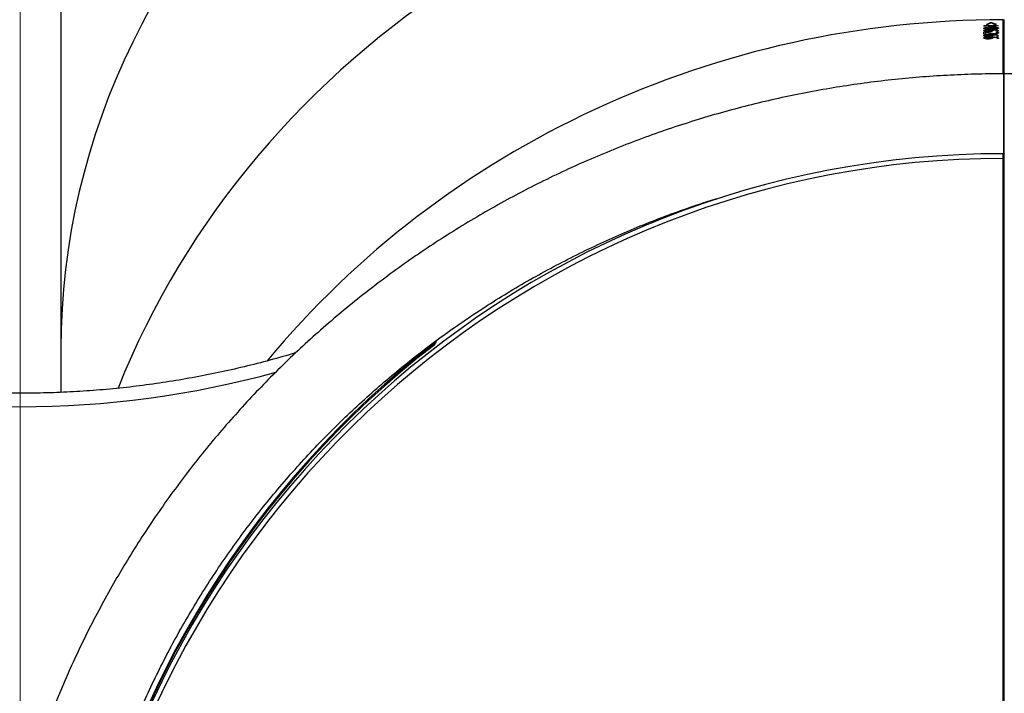
# Model space of a CAD drawing. Units: millimetres. Extents: x 0 to 2115, y 0 to 1488.
# Drawn here: x 1441 to 1482, y 437 to 465 of the extents above; entities that cross this region are included whole.
import ezdxf

# ---------------------------------------------------------------- set-up
doc = ezdxf.new("R2010")
doc.units = ezdxf.units.MM
doc.header["$LTSCALE"] = 50
doc.layers.add('LE_NORM', color=179, linetype='Continuous', lineweight=50)

msp = doc.modelspace()

# ---------------------------------------------------------------- linework, layer by layer
at = {"color": 7, "linetype": 'Continuous', "lineweight": 25}
for p, q in [((1442.4605206, 503.6727571), (1442.4605206, 451.6317272)), ((1481.011856, 465.1330495), (1481.1830196, 465.2177)), ((1481.032503, 465.1333952), (1481.1831538, 465.2079129)), ((1481.2061522, 465.2027035), (1481.0730878, 465.1340628)), ((1481.1831538, 465.2079129), (1481.1830196, 465.2177)), ((1481.3566301, 465.1375675), (1481.2061522, 465.2027035)), ((1481.2227074, 465.2182007), (1481.4170156, 465.1380563)), ((1481.2228326, 465.2084136), (1481.2227074, 465.2182007)), ((1481.2228326, 465.2084136), (1481.3938293, 465.1378655)), ((1481.7105207, 463.0756044), (1481.7105207, 465.3320098)), ((1481.7605201, 463.075521), (1481.7605201, 465.3320098)), ((1480.9105758, 465.0611305), (1480.9105758, 465.0749111)), ((1480.9107784, 465.0651359), (1480.9105758, 465.0749111)), ((1480.9105758, 464.7317433), (1480.9105758, 464.8137474)), ((1480.9107784, 464.8039722), (1480.9105758, 464.8137474)), ((1480.9107784, 465.0611424), (1480.9107784, 465.0651359)), ((1480.9698049, 464.8051047), (1480.9107784, 464.8039722)), ((1480.9107784, 464.7317433), (1480.9107784, 464.8039722)), ((1480.9696142, 464.8148799), (1481.1292115, 464.7846246)), ((1480.9698049, 464.8051047), (1480.9696142, 464.8148799)), ((1480.9698049, 464.8051047), (1481.1293576, 464.7748375)), ((1480.9729013, 464.7971892), (1480.9729013, 464.7329354)), ((1481.1046187, 464.772048), (1480.9761885, 464.7972488)), ((1481.1014864, 464.8383522), (1481.1013315, 464.8481274)), ((1481.1293576, 464.7748375), (1481.1292115, 464.7846246)), ((1481.2140647, 464.9027014), (1481.2140647, 464.9016762)), ((1481.2140647, 464.9016762), (1481.2141899, 464.8918891)), ((1481.2845562, 464.872756), (1481.2846634, 464.8629808)), ((1481.3376102, 465.0713706), (1481.3375149, 465.0811577)), ((1481.3376102, 465.0713706), (1481.4383928, 465.0715017)), ((1481.3390974, 465.1048207), (1481.3864563, 465.1127362)), ((1481.3629243, 465.0990033), (1481.3865397, 465.1029491)), ((1481.3864563, 465.1127362), (1481.5105203, 465.080502)), ((1481.3865397, 465.1029491), (1481.3864563, 465.1127362)), ((1481.3865397, 465.1029491), (1481.510571, 465.0707149)), ((1481.4066682, 464.8114586), (1481.4530555, 464.8192906)), ((1481.4264063, 464.8049974), (1481.4531211, 464.8095035)), ((1481.4383928, 465.0715017), (1481.4383242, 465.0812888)), ((1481.4531211, 464.8095035), (1481.4530555, 464.8192906)), ((1481.4534191, 464.8476267), (1481.4637694, 464.8627305)), ((1481.460214, 464.8476624), (1481.463832, 464.8529434)), ((1481.5105203, 465.080502), (1481.5105203, 465.0686169)), ((1481.5183136, 464.8631716), (1481.5107647, 464.8479485)), ((1481.5183136, 464.8631716), (1481.5183613, 464.8533964)), ((1481.2140647, 464.7028232), (1481.2140647, 464.701786)), ((1481.2140647, 464.701786), (1481.2141899, 464.6920109)), ((1481.2140647, 464.6028781), (1481.2140647, 464.6018529)), ((1481.2140647, 464.6018529), (1481.2141899, 464.5920658)), ((1481.4534191, 464.6477485), (1481.4637694, 464.6628523)), ((1481.5107647, 464.6480703), (1481.4534191, 464.6477485)), ((1481.4534191, 464.5478034), (1481.4637694, 464.5629072)), ((1481.460214, 464.6477842), (1481.463832, 464.6530652)), ((1481.460214, 464.5478392), (1481.463832, 464.5531201)), ((1481.5183136, 464.6632934), (1481.5107647, 464.6480703)), ((1481.5183136, 464.5633602), (1481.5107647, 464.5481253)), ((1481.7355219, 459.7057843), (1481.7355219, 463.0757832)), ((1481.7355219, 463.0757832), (1481.7355219, 461.7698336)), ((1481.7355219, 461.7698336), (1481.7355219, 459.7057843)), ((1481.7105207, 459.5494652), (1481.7105207, 459.7489619)), ((1481.7105207, 459.7055697), (1481.7355219, 459.7057843)), ((1481.7355219, 459.7057843), (1481.7605201, 459.7056055)), ((1481.7605201, 459.5494652), (1481.7605201, 459.7489619)), ((1442.4605206, 451.6317272), (1442.4605206, 449.8084807)), ((1457.9882625, 451.7630839), (1457.9882625, 451.8305683))]:
    msp.add_line(p, q, dxfattribs=at)
at = {"color": 8, "linetype": 'Continuous', "lineweight": 25}
for p, q in [((1481.7105207, 418.4263611), (1481.7105207, 459.5494652)), ((1481.7605201, 418.4263611), (1481.7605201, 459.5494652))]:
    msp.add_line(p, q, dxfattribs=at)
at = {"color": 7, "linetype": 'Continuous', "lineweight": 25, "flags": 128}
for points in [[(1481.1830196, 465.2177), (1481.1879817, 465.2177596), (1481.1929408, 465.2178192), (1481.1979029, 465.2178907), (1481.202865, 465.2179503), (1481.2078241, 465.2180099), (1481.2127862, 465.2180695), (1481.2177483, 465.2181411), (1481.2227074, 465.2182007)], [(1481.1831538, 465.2079129), (1481.1881129, 465.2079725), (1481.1930749, 465.208044), (1481.1980341, 465.2081036), (1481.2029932, 465.2081633), (1481.2079523, 465.2082348), (1481.2129144, 465.2082944), (1481.2178735, 465.208354), (1481.2228326, 465.2084136)]]:
    msp.add_lwpolyline(points, dxfattribs=at)
at = {"color": 7, "linetype": 'Continuous', "lineweight": 25}
for centre, radius, start, end in [((1481.7066428, 425.2587727), 39.8240957, 90.5310799, 91.14539505), ((1481.7115731, 424.913456), 40.1556642, 90.28687174, 91.14297236), ((1481.4710084, 437.1369557), 27.6824653, 91.0378175, 91.16003473), ((1481.7130498, 424.7544501), 40.3186685, 90.53353486, 91.14016169), ((1480.9759089, 464.7219992), 0.0752502, 89.78704651, 92.29054194), ((1481.824213, 417.8933987), 47.2466351, 90.91092451, 90.98519027), ((1481.8693521, 405.5219107), 59.6178616, 90.434722442, 90.492757831), ((1481.78378, 411.0970279), 53.751614, 90.29101805, 90.35214578), ((1481.5905694, 430.8098394), 33.9287187, 91.04312011, 91.14838925), ((1481.6284082, 438.4792811), 26.0691097, 90.2585626, 90.38460123), ((1457.8117075, 451.9934291), 0.2902251, 307.46944066, 353.69601441), ((1457.8094018, 452.0628115), 0.2931349, 307.6014658, 335.38039394), ((1440.7605247, 489.4469346), 40.2365928, 254.62126185, 285.35814582)]:
    msp.add_arc(centre, radius, start, end, dxfattribs=at)
for centre, major_axis, ratio, start_param, end_param in [((1481.7105205, 451.6317282), (39.25, 0), 0.8501189432, 1.5707963268, 3.1415926536), ((1481.7105205, 451.6317282), (39.25, 0), 0.8501189432, 1.5707963268, 3.1415926536), ((1481.7105205, 437.6650803), (39.25, 0), 0.9157762425, 1.5707963268, 2.7916369876), ((1481.7105205, 427.5021671), (39.25, 0), 0.9637564471, 1.5707963268, 2.467249146), ((1481.7105205, 419.7575113), (0, 39.9914617), 0.9814594993, 0, 1.4489815346), ((1481.7105205, 419.7575113), (0, 39.7919489), 0.9813542957, 0, 1.4489815346), ((1481.7105205, 419.96979), (0, 39.9914617), 0.9814594993, 0.6489983773, 1.3625133117), ((1481.7105205, 419.9023047), (0, 39.9914617), 0.9814594993, 0.6489983773, 1.3625133117)]:
    msp.add_ellipse(centre, major_axis=major_axis, ratio=ratio, start_param=start_param, end_param=end_param, dxfattribs=at)
for points, knots in [([(1480.9027854, 464.9721646), (1480.9038337, 464.9757568), (1480.9059283, 464.9829346), (1480.927522, 464.9933443), (1480.963202, 465.0019316), (1481.0228533, 465.0103496), (1481.1075115, 465.0162725), (1481.176328, 465.0176386), (1481.2107775, 465.0183225)], [0, 0, 0, 0, 0.1250104122, 0.2497959049, 0.3746834262, 0.4996921896, 0.7495460992, 1, 1, 1, 1]), ([(1481.2107775, 464.9358058), (1481.1760824, 464.9355586), (1481.1067773, 464.9350648), (1481.0211392, 464.9379678), (1480.9609123, 464.9441856), (1480.925547, 464.9516807), (1480.9093222, 464.9598186), (1480.9035419, 464.9667859), (1480.9030375, 464.9703723), (1480.9027854, 464.9721646)], [0, 0, 0, 0, 0.2504426025, 0.5002711026, 0.6252736326, 0.7499464277, 0.874820572, 0.9374386737, 1, 1, 1, 1]), ([(1480.9027854, 464.9721646), (1480.902819, 464.9705354), (1480.902886, 464.967277), (1480.902956, 464.9640186), (1480.9029911, 464.9623895)], [0, 0, 0, 0, 0.4999969357, 1, 1, 1, 1]), ([(1480.9027854, 464.8700142), (1480.9036502, 464.8732748), (1480.9053796, 464.8797951), (1480.9216195, 464.8894017), (1480.9495301, 464.8978842), (1480.9981542, 464.9070586), (1481.0729979, 464.9143492), (1481.135597, 464.9158179), (1481.1669502, 464.9165535)], [0, 0, 0, 0, 0.12510817777, 0.25018229082, 0.37563399445, 0.50030138935, 0.74972196979, 1, 1, 1, 1]), ([(1481.1032805, 464.8342037), (1481.0771153, 464.834138), (1481.0378384, 464.8340393), (1480.9895177, 464.8374734), (1480.9577088, 464.8416687), (1480.9320926, 464.8473502), (1480.9077959, 464.8565599), (1480.9047885, 464.8646356), (1480.9027854, 464.8700142)], [0, 0, 0, 0, 0.2498869159, 0.3751077844, 0.5002042591, 0.6252958396, 0.7504358021, 1, 1, 1, 1]), ([(1480.9027854, 464.8700142), (1480.902819, 464.8683858), (1480.902886, 464.8651285), (1480.902956, 464.8618611), (1480.9029911, 464.8602271)], [0, 0, 0, 0, 0.4999024685, 1, 1, 1, 1]), ([(1480.9029911, 464.9623895), (1480.9040406, 464.9659831), (1480.9061376, 464.9731635), (1480.9277055, 464.9835485), (1480.9634224, 464.9921511), (1481.0229928, 465.0005568), (1481.1076789, 465.0064874), (1481.1764676, 465.0078521), (1481.2109057, 465.0085354)], [0, 0, 0, 0, 0.1250386387, 0.2498407586, 0.374658834, 0.4997301498, 0.7495472007, 1, 1, 1, 1]), ([(1480.9029911, 464.8602271), (1480.9038516, 464.8634923), (1480.9055705, 464.8700152), (1480.9218482, 464.8796166), (1480.9496896, 464.8881093), (1480.9983659, 464.8972657), (1481.0731508, 464.9045642), (1481.1357395, 464.9060315), (1481.1670873, 464.9067664)], [0, 0, 0, 0, 0.1252541905, 0.250215356, 0.3757799236, 0.5003607765, 0.7497537998, 1, 1, 1, 1]), ([(1481.2108997, 465.0040412), (1481.1570925, 465.0030993), (1481.0888142, 465.0019041), (1481.0137429, 464.99466), (1480.9866284, 464.9900153), (1480.9712101, 464.9854654), (1480.959819, 464.9802337), (1480.9583168, 464.9760198), (1480.9573207, 464.9732256)], [0, 0, 0, 0, 0.4999782374, 0.634443188, 0.7500225716, 0.8118567968, 0.8752424306, 1, 1, 1, 1]), ([(1480.9573207, 464.9732256), (1480.9582711, 464.9704766), (1480.9596991, 464.9663458), (1480.9711609, 464.9615172), (1480.987024, 464.9573406), (1481.0145962, 464.9537347), (1481.0897676, 464.9491893), (1481.1570721, 464.9497875), (1481.2108997, 464.9502659)], [0, 0, 0, 0, 0.1249274907, 0.18772150072, 0.25008347665, 0.37489354236, 0.50006246642, 1, 1, 1, 1]), ([(1480.9575114, 464.9634504), (1480.9574797, 464.9650788), (1480.9574162, 464.9683324), (1480.9573525, 464.9715956), (1480.9573207, 464.9732256)], [0, 0, 0, 0, 0.50048985033, 1, 1, 1, 1]), ([(1481.1166707, 464.9013781), (1481.0974122, 464.9007739), (1481.0589167, 464.8995662), (1481.014488, 464.8943066), (1480.9860993, 464.8883819), (1480.9696917, 464.883094), (1480.9589309, 464.8772885), (1480.9578574, 464.8732654), (1480.9573207, 464.871254)], [0, 0, 0, 0, 0.2499088445, 0.4995397507, 0.624691756, 0.7497809407, 0.8748960268, 1, 1, 1, 1]), ([(1480.9575114, 464.8614669), (1480.9574796, 464.8630968), (1480.9574158, 464.8663637), (1480.9573524, 464.8696215), (1480.9573207, 464.871254)], [0, 0, 0, 0, 0.4989281068, 1, 1, 1, 1]), ([(1480.9573207, 464.871254), (1480.9587883, 464.8675351), (1480.9609921, 464.8619508), (1480.9793304, 464.8557519), (1480.9984912, 464.8521243), (1481.021953, 464.849687), (1481.0562136, 464.8478775), (1481.0832888, 464.8480274), (1481.1013315, 464.8481274)], [0, 0, 0, 0, 0.2492939739, 0.3743406283, 0.4993978783, 0.6245250594, 0.7497866336, 1, 1, 1, 1]), ([(1480.9575114, 464.9634504), (1480.9584705, 464.9606939), (1480.9599132, 464.9565475), (1480.9713354, 464.9517316), (1480.9872007, 464.9475747), (1481.0147973, 464.9439544), (1481.0898847, 464.9394213), (1481.1571981, 464.9400089), (1481.2110279, 464.9404788)], [0, 0, 0, 0, 0.1248180857, 0.1877552178, 0.250119661, 0.3748463503, 0.5000719077, 1, 1, 1, 1]), ([(1480.9575114, 464.8614669), (1480.9589798, 464.8577438), (1480.9611846, 464.8521536), (1480.9795158, 464.8459843), (1480.9986713, 464.8423324), (1481.0221262, 464.8399015), (1481.0563761, 464.8380883), (1481.0834472, 464.8382467), (1481.1014864, 464.8383522)], [0, 0, 0, 0, 0.2493356378, 0.3743799744, 0.4994557833, 0.624568205, 0.7498245072, 1, 1, 1, 1]), ([(1481.1013315, 464.8481274), (1481.1181289, 464.8485698), (1481.14339, 464.8492353), (1481.1747228, 464.8522601), (1481.1957592, 464.8554077), (1481.21248, 464.8595448), (1481.2272008, 464.8660362), (1481.2288879, 464.871271), (1481.2300119, 464.8747587)], [0, 0, 0, 0, 0.2500475125, 0.3760365267, 0.5003114567, 0.6253902685, 0.7504127594, 1, 1, 1, 1]), ([(1481.1014864, 464.8383522), (1481.1182853, 464.8388003), (1481.1435563, 464.8394743), (1481.1748352, 464.8424606), (1481.1959047, 464.8456445), (1481.2126031, 464.8497527), (1481.2273282, 464.856251), (1481.2290122, 464.8614918), (1481.2301341, 464.8649835)], [0, 0, 0, 0, 0.2499954974, 0.3760763011, 0.5002293347, 0.6253041493, 0.750352029, 1, 1, 1, 1]), ([(1481.2845562, 464.872756), (1481.2828433, 464.8677903), (1481.2802682, 464.8603253), (1481.2585832, 464.8512268), (1481.2355812, 464.8452589), (1481.2067795, 464.8405019), (1481.1629773, 464.8358925), (1481.1271608, 464.8348793), (1481.1032805, 464.8342037)], [0, 0, 0, 0, 0.2495065861, 0.3750888072, 0.4998407617, 0.6252937905, 0.7501689627, 1, 1, 1, 1]), ([(1481.3586984, 464.7434616), (1481.3332883, 464.7438193), (1481.2823966, 464.7445358), (1481.1939874, 464.7546837), (1481.1403761, 464.7651003), (1481.1046187, 464.772048)], [0, 0, 0, 0, 0.24929733436, 0.49929844049, 1, 1, 1, 1]), ([(1481.2300119, 464.8747587), (1481.228681, 464.8781258), (1481.2260199, 464.8848583), (1481.2062402, 464.8922587), (1481.183889, 464.8969413), (1481.1637406, 464.8995524), (1481.1411826, 464.9013529), (1481.1248386, 464.9013697), (1481.1166707, 464.9013781)], [0, 0, 0, 0, 0.2498050792, 0.4994790602, 0.6259898626, 0.7497979025, 0.8749627408, 1, 1, 1, 1]), ([(1481.1292115, 464.7846246), (1481.1617825, 464.7783017), (1481.2106068, 464.7688236), (1481.2893444, 464.7589208), (1481.335774, 464.7582543), (1481.3589427, 464.7579217)], [0, 0, 0, 0, 0.5009866198, 0.7509878115, 1, 1, 1, 1]), ([(1481.1293576, 464.7748375), (1481.1619178, 464.7685246), (1481.2107221, 464.7590623), (1481.2894495, 464.7491268), (1481.3358693, 464.7484728), (1481.3590322, 464.7481465)], [0, 0, 0, 0, 0.5010627237, 0.7510370862, 1, 1, 1, 1]), ([(1481.1669502, 464.9165535), (1481.2091701, 464.9167613), (1481.2934989, 464.9171765), (1481.3966691, 464.9108963), (1481.4619182, 464.899956), (1481.5095338, 464.885317), (1481.5148061, 464.8720186), (1481.5183136, 464.8631716)], [0, 0, 0, 0, 0.2502588326, 0.499859953, 0.6251978945, 0.7506543977, 1, 1, 1, 1]), ([(1481.1669502, 464.9165535), (1481.1669731, 464.9149195), (1481.1670188, 464.9116521), (1481.1670645, 464.9083948), (1481.1670873, 464.9067664)], [0, 0, 0, 0, 0.50009449053, 1, 1, 1, 1]), ([(1481.1670873, 464.9067664), (1481.2092987, 464.9069747), (1481.2936121, 464.9073909), (1481.3967188, 464.9011049), (1481.4620154, 464.8901775), (1481.5095507, 464.8755506), (1481.5148421, 464.8622454), (1481.5183613, 464.8533964)], [0, 0, 0, 0, 0.2502504313, 0.4998524095, 0.6251420834, 0.7506912323, 1, 1, 1, 1]), ([(1481.2107775, 465.0183225), (1481.2453922, 465.0185179), (1481.3145328, 465.0189084), (1481.3998985, 465.0154023), (1481.4603851, 465.0085846), (1481.4954673, 465.0006209), (1481.5117237, 464.9922521), (1481.517542, 464.9852161), (1481.5180563, 464.9816345), (1481.5183136, 464.9798417)], [0, 0, 0, 0, 0.250429055, 0.5002154935, 0.6251577322, 0.7499400125, 0.8746921673, 0.9372757312, 1, 1, 1, 1]), ([(1481.2107775, 465.0183225), (1481.2107981, 465.0166884), (1481.2108393, 465.013421), (1481.2108836, 465.0101637), (1481.2109057, 465.0085354)], [0, 0, 0, 0, 0.5000925834, 1, 1, 1, 1]), ([(1481.5183136, 464.9798417), (1481.5172403, 464.976262), (1481.5150955, 464.9691097), (1481.493848, 464.9590145), (1481.4582382, 464.9508486), (1481.3987818, 464.9430745), (1481.3141081, 464.9377209), (1481.2452502, 464.9364447), (1481.2107775, 464.9358058)], [0, 0, 0, 0, 0.1250087297, 0.2497752968, 0.3746037103, 0.4997035161, 0.7495341267, 1, 1, 1, 1]), ([(1481.4637694, 464.9795437), (1481.4628041, 464.9823067), (1481.4613588, 464.9864435), (1481.4500581, 464.9913929), (1481.4343624, 464.9957003), (1481.4070153, 464.9996599), (1481.3320135, 465.0049056), (1481.2646187, 465.0044246), (1481.2108997, 465.0040412)], [0, 0, 0, 0, 0.1248356783, 0.1868997975, 0.2500170974, 0.3726726969, 0.4999712285, 1, 1, 1, 1]), ([(1481.2108997, 464.9502659), (1481.2646655, 464.9511168), (1481.331894, 464.9521808), (1481.406848, 464.9586187), (1481.4344246, 464.9629066), (1481.4500422, 464.9675204), (1481.4614623, 464.9725847), (1481.4628471, 464.9767616), (1481.4637694, 464.9795437)], [0, 0, 0, 0, 0.4999454708, 0.6251303197, 0.7498964594, 0.8124583902, 0.8750899858, 1, 1, 1, 1]), ([(1481.2110279, 464.9404788), (1481.2110058, 464.9421112), (1481.2109617, 464.945369), (1481.2109204, 464.9486359), (1481.2108997, 464.9502659)], [0, 0, 0, 0, 0.5010740164, 1, 1, 1, 1]), ([(1481.2109057, 465.0085354), (1481.2455074, 465.0087311), (1481.3146211, 465.0091221), (1481.4000087, 465.0056124), (1481.4604391, 464.9987992), (1481.495522, 464.9908334), (1481.5117762, 464.9824637), (1481.5175862, 464.9754346), (1481.5181029, 464.9718482), (1481.5183613, 464.9700546)], [0, 0, 0, 0, 0.2504202801, 0.5001912753, 0.6251988083, 0.7499934664, 0.8747742474, 0.9373723341, 1, 1, 1, 1]), ([(1481.2110279, 464.9404788), (1481.2647761, 464.941323), (1481.3319838, 464.9423785), (1481.4069426, 464.9488453), (1481.4344851, 464.9531419), (1481.4501004, 464.9577208), (1481.4615404, 464.96283), (1481.4629155, 464.9669864), (1481.463832, 464.9697566)], [0, 0, 0, 0, 0.4999313188, 0.6251223546, 0.7499837664, 0.812553804, 0.8750700782, 1, 1, 1, 1]), ([(1481.4637694, 464.8627305), (1481.4612652, 464.8690852), (1481.4575045, 464.8786281), (1481.424811, 464.8893451), (1481.3788942, 464.8974506), (1481.3052124, 464.9023714), (1481.2444922, 464.9025912), (1481.2140647, 464.9027014)], [0, 0, 0, 0, 0.249355749, 0.3744635561, 0.4996436141, 0.7492671137, 1, 1, 1, 1]), ([(1481.2140647, 464.9016762), (1481.2252462, 464.9000628), (1481.2476076, 464.8968362), (1481.270361, 464.8896368), (1481.2804509, 464.8827876), (1481.284063, 464.877089), (1481.2843917, 464.8742012), (1481.2845562, 464.872756)], [0, 0, 0, 0, 0.24974728261, 0.49945935963, 0.74931761485, 0.87453937877, 1, 1, 1, 1]), ([(1481.2141899, 464.8918891), (1481.2253695, 464.8902757), (1481.2477276, 464.8870491), (1481.2704735, 464.8798493), (1481.2805632, 464.8730008), (1481.2841672, 464.8673047), (1481.2844981, 464.8644219), (1481.2846634, 464.8629808)], [0, 0, 0, 0, 0.2498070369, 0.4995865199, 0.7495263952, 0.874789405, 1, 1, 1, 1]), ([(1481.2301341, 464.8649835), (1481.2301145, 464.8666119), (1481.2300753, 464.8698656), (1481.2300331, 464.8731287), (1481.2300119, 464.8747587)], [0, 0, 0, 0, 0.5004881307, 1, 1, 1, 1]), ([(1481.3375149, 465.0811577), (1481.3543297, 465.0812779), (1481.387959, 465.0815183), (1481.421536, 465.0813653), (1481.4383242, 465.0812888)], [0, 0, 0, 0, 0.5000064881, 1, 1, 1, 1]), ([(1481.4383242, 465.0812888), (1481.4295374, 465.0831617), (1481.4119594, 465.0869085), (1481.3798781, 465.0949438), (1481.3554095, 465.10087), (1481.3390974, 465.1048207)], [0, 0, 0, 0, 0.2499080014, 0.499945612, 1, 1, 1, 1]), ([(1481.5183136, 464.7820973), (1481.5170457, 464.7773608), (1481.5151294, 464.7702022), (1481.4987842, 464.7612679), (1481.4802848, 464.7551604), (1481.4557829, 464.7501105), (1481.4161, 464.7449851), (1481.3816384, 464.7440704), (1481.3586984, 464.7434616)], [0, 0, 0, 0, 0.2502137017, 0.3781612198, 0.500505311, 0.6256748483, 0.7508224132, 1, 1, 1, 1]), ([(1481.3589427, 464.7579217), (1481.373432, 464.7582614), (1481.3951855, 464.7587714), (1481.4209435, 464.7617636), (1481.4375303, 464.7647744), (1481.4501403, 464.768517), (1481.4615369, 464.7741109), (1481.462877, 464.7786041), (1481.4637694, 464.7815966)], [0, 0, 0, 0, 0.2495535788, 0.3746684906, 0.4997119035, 0.624822189, 0.7501274661, 1, 1, 1, 1]), ([(1481.3590322, 464.7481465), (1481.3590173, 464.7497749), (1481.3589875, 464.7530285), (1481.3589577, 464.7562917), (1481.3589427, 464.7579217)], [0, 0, 0, 0, 0.5004899897, 1, 1, 1, 1]), ([(1481.3590322, 464.7481465), (1481.3735159, 464.7484803), (1481.3952623, 464.7489815), (1481.4210343, 464.7519807), (1481.4375899, 464.7549795), (1481.4501931, 464.7587453), (1481.4616188, 464.7643205), (1481.4629469, 464.7688216), (1481.463832, 464.7718215)], [0, 0, 0, 0, 0.2495280502, 0.3746504679, 0.4998793908, 0.6250042439, 0.7500698101, 1, 1, 1, 1]), ([(1481.4637694, 464.7815966), (1481.4609837, 464.7871591), (1481.4554008, 464.798307), (1481.4229347, 464.8070687), (1481.4066682, 464.8114586)], [0, 0, 0, 0, 0.4989674314, 1, 1, 1, 1]), ([(1481.4530555, 464.8192906), (1481.4717526, 464.8137191), (1481.5091305, 464.802581), (1481.5152535, 464.7889232), (1481.5183136, 464.7820973)], [0, 0, 0, 0, 0.5002191309, 1, 1, 1, 1]), ([(1481.4531211, 464.8095035), (1481.4718137, 464.803931), (1481.5091831, 464.7927907), (1481.5153028, 464.7791431), (1481.5183613, 464.7723222)], [0, 0, 0, 0, 0.5002129498, 1, 1, 1, 1]), ([(1481.463832, 464.9697566), (1481.4638209, 464.971389), (1481.4637986, 464.9746468), (1481.4637791, 464.9779137), (1481.4637694, 464.9795437)], [0, 0, 0, 0, 0.5010731737, 1, 1, 1, 1]), ([(1481.4637694, 464.8627305), (1481.4637791, 464.8610973), (1481.4637985, 464.8578346), (1481.4638208, 464.8545726), (1481.463832, 464.8529434)], [0, 0, 0, 0, 0.5005813018, 1, 1, 1, 1]), ([(1481.463832, 464.7718215), (1481.4638208, 464.7734515), (1481.4637985, 464.7767146), (1481.4637791, 464.7799683), (1481.4637694, 464.7815966)], [0, 0, 0, 0, 0.4995109251, 1, 1, 1, 1]), ([(1481.5183136, 464.9798417), (1481.5183216, 464.9782125), (1481.5183375, 464.9749504), (1481.5183534, 464.9716878), (1481.5183613, 464.9700546)], [0, 0, 0, 0, 0.4994177578, 1, 1, 1, 1]), ([(1481.5183613, 464.7723222), (1481.5183534, 464.7739506), (1481.5183375, 464.7772042), (1481.5183216, 464.7804673), (1481.5183136, 464.7820973)], [0, 0, 0, 0, 0.5004900178, 1, 1, 1, 1]), ([(1480.9027854, 464.670136), (1480.9036502, 464.6733966), (1480.9053796, 464.6799169), (1480.9216195, 464.6895235), (1480.9495301, 464.698006), (1480.9981542, 464.70718), (1481.0729976, 464.7144742), (1481.1355969, 464.7159328), (1481.1669502, 464.7166633)], [0, 0, 0, 0, 0.1251083174, 0.2501825701, 0.3756344138, 0.5003019479, 0.7497228068, 1, 1, 1, 1]), ([(1481.1032805, 464.6343255), (1481.0771153, 464.63426), (1481.0378384, 464.6341616), (1480.9895176, 464.6375941), (1480.9577097, 464.6417945), (1480.9320919, 464.6474562), (1480.9077958, 464.6566708), (1480.9047884, 464.664753), (1480.9027854, 464.670136)], [0, 0, 0, 0, 0.2498863775, 0.3751069762, 0.5002031814, 0.62528897, 0.7504286629, 1, 1, 1, 1]), ([(1480.9027854, 464.670136), (1480.9028189, 464.6685035), (1480.9028857, 464.6652457), (1480.902956, 464.6619788), (1480.9029911, 464.6603489)], [0, 0, 0, 0, 0.5010687666, 1, 1, 1, 1]), ([(1480.9027854, 464.5701909), (1480.9036457, 464.5734495), (1480.9053643, 464.5799594), (1480.9216478, 464.5895903), (1480.9494981, 464.5980524), (1480.998185, 464.6072418), (1481.0729911, 464.6145242), (1481.1355947, 464.615994), (1481.1669502, 464.6167302)], [0, 0, 0, 0, 0.1252283117, 0.2501820395, 0.3757308673, 0.5003155348, 0.7497290546, 1, 1, 1, 1]), ([(1481.1032805, 464.5343804), (1481.0771169, 464.5343155), (1481.0378412, 464.534218), (1480.9894985, 464.5376474), (1480.9577437, 464.5418594), (1480.9320608, 464.5475305), (1480.9078266, 464.5567265), (1480.9048001, 464.56481), (1480.9027854, 464.5701909)], [0, 0, 0, 0, 0.249881208, 0.375109842, 0.5003068683, 0.6252868326, 0.7505680498, 1, 1, 1, 1]), ([(1480.9027854, 464.5701909), (1480.902819, 464.5685617), (1480.9028861, 464.5652996), (1480.9029561, 464.562037), (1480.9029911, 464.5604038)], [0, 0, 0, 0, 0.4994149331, 1, 1, 1, 1]), ([(1480.9029911, 464.6603489), (1480.9038517, 464.6636078), (1480.9055712, 464.6701185), (1480.9218475, 464.6797432), (1480.9496896, 464.6882298), (1480.9983659, 464.6973882), (1481.0731508, 464.7046858), (1481.1357395, 464.7061532), (1481.1670873, 464.7068882)], [0, 0, 0, 0, 0.1252476107, 0.2502152036, 0.3757797967, 0.500360675, 0.7497537489, 1, 1, 1, 1]), ([(1480.9029911, 464.5604038), (1480.9038561, 464.5636711), (1480.9055858, 464.5702044), (1480.9218199, 464.5797814), (1480.9497216, 464.5882945), (1480.9983353, 464.5974358), (1481.0731549, 464.6047425), (1481.1357414, 464.6062088), (1481.1670873, 464.6069431)], [0, 0, 0, 0, 0.1251355337, 0.2502186021, 0.3756875206, 0.500352611, 0.7497556619, 1, 1, 1, 1]), ([(1481.1166707, 464.7014999), (1481.0974123, 464.7008903), (1481.0589171, 464.6996719), (1481.0144877, 464.6944199), (1480.9861003, 464.6884867), (1480.9696902, 464.6832238), (1480.9589314, 464.6773936), (1480.9578576, 464.6733736), (1480.9573207, 464.6713638)], [0, 0, 0, 0, 0.2499103341, 0.4995404254, 0.6246920222, 0.7497714263, 0.8748964351, 1, 1, 1, 1]), ([(1480.9575114, 464.6615887), (1480.9574797, 464.6632171), (1480.9574162, 464.6664707), (1480.9573525, 464.6697338), (1480.9573207, 464.6713638)], [0, 0, 0, 0, 0.50048985033, 1, 1, 1, 1]), ([(1480.9573207, 464.6713638), (1480.9587879, 464.6676403), (1480.9609909, 464.6620493), (1480.979332, 464.6558828), (1480.9984896, 464.6522236), (1481.0219542, 464.6498185), (1481.0562127, 464.647974), (1481.0832885, 464.6481391), (1481.1013315, 464.6482491)], [0, 0, 0, 0, 0.2492951202, 0.3743329128, 0.4993981611, 0.6245208772, 0.7497858571, 1, 1, 1, 1]), ([(1481.1166707, 464.6015549), (1481.097414, 464.6009504), (1481.0589287, 464.5997424), (1481.014484, 464.594487), (1480.9860832, 464.5885481), (1480.9697162, 464.5833021), (1480.9589162, 464.5774482), (1480.9578531, 464.5734385), (1480.9573207, 464.5714307)], [0, 0, 0, 0, 0.2498861266, 0.4994056547, 0.6245462831, 0.7497813202, 0.8747063556, 1, 1, 1, 1]), ([(1480.9575114, 464.5616436), (1480.9574797, 464.5632768), (1480.9574162, 464.5665394), (1480.9573525, 464.5698015), (1480.9573207, 464.5714307)], [0, 0, 0, 0, 0.50058204408, 1, 1, 1, 1]), ([(1480.9573207, 464.5714307), (1480.9587883, 464.5677118), (1480.9609921, 464.5621276), (1480.9793304, 464.5559286), (1480.9984911, 464.552301), (1481.0219532, 464.5498638), (1481.0562113, 464.5480543), (1481.0832882, 464.5482042), (1481.1013315, 464.5483041)], [0, 0, 0, 0, 0.2493000162, 0.3743497015, 0.4994099826, 0.6245401964, 0.7498048067, 1, 1, 1, 1]), ([(1480.9575114, 464.6615887), (1480.9589802, 464.6578699), (1480.9611857, 464.6522861), (1480.9795143, 464.6460864), (1480.9986722, 464.6424594), (1481.0221261, 464.6400216), (1481.0563762, 464.6382123), (1481.0834472, 464.6383622), (1481.1014864, 464.6384621)], [0, 0, 0, 0, 0.2493350422, 0.3743885195, 0.4994566047, 0.6245687276, 0.7498247305, 1, 1, 1, 1]), ([(1480.9575114, 464.5616436), (1480.9589798, 464.5579205), (1480.9611846, 464.5523303), (1480.9795158, 464.5461611), (1480.9986714, 464.5425091), (1481.0221261, 464.5400782), (1481.0563785, 464.538265), (1481.0834478, 464.5384234), (1481.1014864, 464.5385289)], [0, 0, 0, 0, 0.2493295925, 0.3743708972, 0.4994436735, 0.6245530618, 0.749806327, 1, 1, 1, 1]), ([(1481.1013315, 464.6482491), (1481.1181286, 464.648696), (1481.1433887, 464.6493679), (1481.1747243, 464.6523623), (1481.1957583, 464.6555336), (1481.2124794, 464.6596691), (1481.227202, 464.6661373), (1481.2288883, 464.6713844), (1481.2300119, 464.6748805)], [0, 0, 0, 0, 0.2500467284, 0.3760300408, 0.5003121297, 0.6253905492, 0.7504012573, 1, 1, 1, 1]), ([(1481.1014864, 464.6384621), (1481.1014606, 464.6400953), (1481.1014091, 464.6433579), (1481.1013573, 464.64662), (1481.1013315, 464.6482491)], [0, 0, 0, 0, 0.5005821159, 1, 1, 1, 1]), ([(1481.1013315, 464.5483041), (1481.1181358, 464.5487474), (1481.1434138, 464.5494143), (1481.174697, 464.5524336), (1481.1957747, 464.555587), (1481.2124775, 464.5597215), (1481.2272026, 464.5662118), (1481.2288886, 464.5714544), (1481.2300119, 464.5749473)], [0, 0, 0, 0, 0.2500339036, 0.3761159746, 0.5002685343, 0.6253550149, 0.7503851712, 1, 1, 1, 1]), ([(1481.1014864, 464.5385289), (1481.1014606, 464.5401573), (1481.101409, 464.5434109), (1481.1013573, 464.5466741), (1481.1013315, 464.5483041)], [0, 0, 0, 0, 0.500489911, 1, 1, 1, 1]), ([(1481.1014864, 464.6384621), (1481.1182857, 464.6389055), (1481.1435577, 464.6395726), (1481.1748336, 464.6425915), (1481.1959066, 464.645745), (1481.2126022, 464.6498799), (1481.2273286, 464.6563697), (1481.2290123, 464.6616123), (1481.2301341, 464.6651053)], [0, 0, 0, 0, 0.249993625, 0.3760787892, 0.5002233334, 0.6253069556, 0.7503538988, 1, 1, 1, 1]), ([(1481.1014864, 464.5385289), (1481.1182836, 464.5389767), (1481.1435522, 464.5396503), (1481.1748508, 464.5426394), (1481.1958906, 464.5458187), (1481.2126053, 464.5499297), (1481.227327, 464.5564275), (1481.2290117, 464.5616684), (1481.2301341, 464.5651603)], [0, 0, 0, 0, 0.2499629956, 0.3760274077, 0.5002943095, 0.6253528632, 0.7503844856, 1, 1, 1, 1]), ([(1481.2845562, 464.6728778), (1481.2828429, 464.6679154), (1481.2802673, 464.6604553), (1481.2585839, 464.651333), (1481.2355811, 464.6453697), (1481.2067795, 464.6406118), (1481.1629776, 464.636001), (1481.1271609, 464.6349958), (1481.1032805, 464.6343255)], [0, 0, 0, 0, 0.249505055, 0.3750944744, 0.4998456633, 0.6252979223, 0.7501723282, 1, 1, 1, 1]), ([(1481.2845562, 464.5729327), (1481.2828439, 464.5679676), (1481.2802705, 464.560505), (1481.2585971, 464.5514075), (1481.2355655, 464.545432), (1481.2067704, 464.5406779), (1481.1629978, 464.5360708), (1481.127166, 464.5350565), (1481.1032805, 464.5343804)], [0, 0, 0, 0, 0.2496486511, 0.3752208748, 0.4998374184, 0.6252804601, 0.7502117535, 1, 1, 1, 1]), ([(1481.2300119, 464.6748805), (1481.2286858, 464.6782463), (1481.2260354, 464.6849733), (1481.2062039, 464.6923902), (1481.1839058, 464.6970586), (1481.1637391, 464.6996797), (1481.1411825, 464.7014554), (1481.1248387, 464.7014851), (1481.1166707, 464.7014999)], [0, 0, 0, 0, 0.2498153937, 0.4992876089, 0.6259776946, 0.7497908465, 0.8749567583, 1, 1, 1, 1]), ([(1481.2300119, 464.5749473), (1481.2286834, 464.578309), (1481.2260269, 464.5850308), (1481.2062112, 464.5924419), (1481.1839199, 464.5971128), (1481.1637227, 464.5997314), (1481.1411851, 464.6015292), (1481.1248394, 464.6015463), (1481.1166707, 464.6015549)], [0, 0, 0, 0, 0.2497866867, 0.4994546545, 0.6261364581, 0.7498039285, 0.8749657523, 1, 1, 1, 1]), ([(1481.1669502, 464.7166633), (1481.2091702, 464.7168721), (1481.2934991, 464.7172892), (1481.3966678, 464.7109973), (1481.4619189, 464.7000815), (1481.5095336, 464.6854367), (1481.514806, 464.6721396), (1481.5183136, 464.6632934)], [0, 0, 0, 0, 0.2502595928, 0.4998614715, 0.6251967559, 0.7506536402, 1, 1, 1, 1]), ([(1481.1669502, 464.7166633), (1481.1669731, 464.7150334), (1481.1670189, 464.7117702), (1481.1670645, 464.7085166), (1481.1670873, 464.7068882)], [0, 0, 0, 0, 0.4995100633, 1, 1, 1, 1]), ([(1481.1669502, 464.6167302), (1481.2091722, 464.6169376), (1481.2935051, 464.6173518), (1481.3966395, 464.6110782), (1481.4619479, 464.6001259), (1481.5095013, 464.5855043), (1481.5147938, 464.5722049), (1481.5183136, 464.5633602)], [0, 0, 0, 0, 0.25027830862, 0.49989885388, 0.62518666711, 0.75073026546, 1, 1, 1, 1]), ([(1481.1669502, 464.6167302), (1481.1669731, 464.6150978), (1481.1670186, 464.61184), (1481.1670644, 464.6085731), (1481.1670873, 464.6069431)], [0, 0, 0, 0, 0.5010720817, 1, 1, 1, 1]), ([(1481.1670873, 464.7068882), (1481.2092965, 464.7070961), (1481.2936056, 464.7075114), (1481.3967498, 464.7012301), (1481.4619851, 464.690291), (1481.5095826, 464.6756494), (1481.5148542, 464.6623597), (1481.5183613, 464.6535182)], [0, 0, 0, 0, 0.2502325765, 0.4998167463, 0.6251604147, 0.7506232606, 1, 1, 1, 1]), ([(1481.1670873, 464.6069431), (1481.209297, 464.6071519), (1481.2936083, 464.607569), (1481.3967483, 464.6012763), (1481.4619858, 464.5903613), (1481.5095828, 464.5757154), (1481.5148543, 464.5624191), (1481.5183613, 464.5535731)], [0, 0, 0, 0, 0.2502260415, 0.4998118137, 0.6251532482, 0.7506168995, 1, 1, 1, 1]), ([(1481.4637694, 464.6628523), (1481.4612656, 464.6692102), (1481.4575055, 464.678758), (1481.4248102, 464.6894517), (1481.378894, 464.6975606), (1481.3052129, 464.7024969), (1481.2444922, 464.7027143), (1481.2140647, 464.7028232)], [0, 0, 0, 0, 0.2493565871, 0.3744591734, 0.4996396522, 0.7492662709, 1, 1, 1, 1]), ([(1481.2140647, 464.701786), (1481.2252428, 464.7001803), (1481.2475798, 464.6969717), (1481.2703749, 464.689736), (1481.2804497, 464.6829002), (1481.2840631, 464.6771959), (1481.2843917, 464.674318), (1481.2845562, 464.6728778)], [0, 0, 0, 0, 0.2499362376, 0.4994420103, 0.7493162609, 0.8745460413, 1, 1, 1, 1]), ([(1481.4637694, 464.5629072), (1481.4612634, 464.5692621), (1481.4575, 464.5788055), (1481.4248248, 464.5895188), (1481.3788675, 464.5976315), (1481.3052177, 464.6025471), (1481.2444939, 464.6027676), (1481.2140647, 464.6028781)], [0, 0, 0, 0, 0.24937712932, 0.3744956634, 0.49960071244, 0.74924561527, 1, 1, 1, 1]), ([(1481.2140647, 464.6018529), (1481.2252462, 464.6002395), (1481.2476076, 464.5970128), (1481.270361, 464.589814), (1481.280451, 464.5829629), (1481.2840609, 464.5772714), (1481.2843911, 464.5743788), (1481.2845562, 464.5729327)], [0, 0, 0, 0, 0.2498169413, 0.4995986671, 0.7495266119, 0.8747833023, 1, 1, 1, 1]), ([(1481.2141899, 464.6920109), (1481.2253695, 464.6903974), (1481.2477276, 464.6871707), (1481.2704735, 464.6799717), (1481.2805632, 464.6731209), (1481.2841673, 464.6674293), (1481.2844981, 464.6645368), (1481.2846634, 464.6630907)], [0, 0, 0, 0, 0.249803357, 0.4995791605, 0.749515354, 0.8747765185, 1, 1, 1, 1]), ([(1481.2141899, 464.5920658), (1481.2253671, 464.5904535), (1481.2477098, 464.5872306), (1481.2704985, 464.5800151), (1481.2805574, 464.5731823), (1481.2841679, 464.5674811), (1481.2844983, 464.5645985), (1481.2846634, 464.5631575)], [0, 0, 0, 0, 0.249798919, 0.4993359828, 0.7495345348, 0.874793474, 1, 1, 1, 1]), ([(1481.2301341, 464.6651053), (1481.2301145, 464.6667337), (1481.2300753, 464.6699873), (1481.2300331, 464.6732505), (1481.2300119, 464.6748805)], [0, 0, 0, 0, 0.5004881307, 1, 1, 1, 1]), ([(1481.2301341, 464.5651603), (1481.2301145, 464.5667894), (1481.2300752, 464.5700515), (1481.230033, 464.5733141), (1481.2300119, 464.5749473)], [0, 0, 0, 0, 0.4994160143, 1, 1, 1, 1]), ([(1481.2845562, 464.6728778), (1481.284574, 464.6712486), (1481.2846099, 464.6679865), (1481.2846456, 464.6647239), (1481.2846634, 464.6630907)], [0, 0, 0, 0, 0.49941781146, 1, 1, 1, 1]), ([(1481.2845562, 464.5729327), (1481.284574, 464.5713027), (1481.2846099, 464.5680395), (1481.2846456, 464.5647859), (1481.2846634, 464.5631575)], [0, 0, 0, 0, 0.4995100276, 1, 1, 1, 1]), ([(1481.4637694, 464.6628523), (1481.4637791, 464.6612191), (1481.4637985, 464.6579564), (1481.4638208, 464.6546943), (1481.463832, 464.6530652)], [0, 0, 0, 0, 0.5005813018, 1, 1, 1, 1]), ([(1481.4637694, 464.5629072), (1481.4637791, 464.5612789), (1481.4637985, 464.5580215), (1481.4638208, 464.5547541), (1481.463832, 464.5531201)], [0, 0, 0, 0, 0.4999045628, 1, 1, 1, 1]), ([(1481.5183136, 464.6632934), (1481.5183216, 464.661665), (1481.5183375, 464.6584114), (1481.5183534, 464.6551482), (1481.5183613, 464.6535182)], [0, 0, 0, 0, 0.5004900178, 1, 1, 1, 1]), ([(1481.5183136, 464.5633602), (1481.5183216, 464.5617262), (1481.5183375, 464.5584588), (1481.5183534, 464.5552015), (1481.5183613, 464.5535731)], [0, 0, 0, 0, 0.5000945061, 1, 1, 1, 1]), ([(1481.7355219, 463.0757832), (1481.5283972, 463.0748918), (1480.9350166, 463.0723381), (1479.9556362, 463.0442693), (1478.7985007, 462.9818531), (1477.64354, 462.8882109), (1476.4916229, 462.7640078), (1475.3436103, 462.6091663), (1474.2003518, 462.4238344), (1473.0627097, 462.2081401), (1471.9315144, 461.9622845), (1470.8076278, 461.6863982), (1469.6918739, 461.3807044), (1468.5850878, 461.0454508), (1467.4880935, 460.6808632), (1466.401709, 460.2872201), (1465.3267442, 459.8648231), (1464.2639946, 459.4139778), (1463.2142658, 458.9350184), (1462.1783137, 458.4283171), (1461.1569378, 457.8942423), (1460.1508774, 457.3331856), (1459.1609069, 456.7455677), (1458.1877267, 456.1318363), (1457.2320912, 455.4924515), (1456.2947068, 454.827874), (1455.3762585, 454.1386103), (1454.4774421, 453.4251654), (1453.5989229, 452.6880936), (1452.7413464, 451.9279044), (1451.9053752, 451.1452176), (1451.0915911, 450.340564), (1450.30064, 449.5145785), (1449.5330921, 448.6678655), (1448.7895004, 447.801051), (1448.0704548, 446.9147912), (1447.3764625, 446.0097469), (1446.7080408, 445.0865769), (1446.065703, 444.1459886), (1445.4499007, 443.1886629), (1444.8611231, 442.2153454), (1444.2997708, 441.2267029), (1443.7662922, 440.2235462), (1443.2610628, 439.2065632), (1442.784473, 438.1765302), (1442.336822, 437.1342414), (1441.9186793, 436.0803649), (1441.5294065, 435.0159993), (1441.1729094, 433.9409284), (1440.9304232, 433.1628879), (1440.8160236, 432.7411024), (1440.8003776, 432.6834166)], [0, 0, 0, 0, 0.0112485846, 0.0322254756, 0.053202827, 0.0741801514, 0.095157362, 0.1161344934, 0.1371114867, 0.1580883292, 0.1790648376, 0.2000412059, 0.2210172068, 0.2419929007, 0.262968244, 0.2839431613, 0.30491764, 0.3258916489, 0.3468652211, 0.3678381367, 0.3888105187, 0.4097823387, 0.4307536422, 0.4517241096, 0.4726939059, 0.4936631244, 0.5146314908, 0.5355991631, 0.5565660166, 0.5775320211, 0.5984973721, 0.6194616912, 0.6404253786, 0.6613882342, 0.6823500072, 0.7033111704, 0.7242714098, 0.7452306973, 0.7661892466, 0.7871468188, 0.8081037841, 0.8290596917, 0.8500149777, 0.8709694558, 0.8919230412, 0.9128760053, 0.9338280474, 0.9547797081, 0.9757305961, 0.9966807746, 1, 1, 1, 1]), ([(1524.1011534, 424.5579803), (1524.0960593, 424.632158), (1524.0651612, 425.0820834), (1523.9866974, 425.9062127), (1523.8530139, 427.0284988), (1523.68671, 428.1467096), (1523.4895406, 429.260124), (1523.2612301, 430.3678555), (1523.0020717, 431.4691179), (1522.7121918, 432.5630801), (1522.3918629, 433.6489206), (1522.0412721, 434.7258578), (1521.660709, 435.7930543), (1521.2504564, 436.8497555), (1520.8107915, 437.8951501), (1520.3420798, 438.9284656), (1519.8446405, 439.9489476), (1519.3188469, 440.9558238), (1518.7650934, 441.9483419), (1518.183791, 442.925779), (1517.5753735, 443.8874011), (1516.9402833, 444.8324795), (1516.2790019, 445.7603334), (1515.5920065, 446.6702524), (1514.8798281, 447.5615774), (1514.1429744, 448.4336271), (1513.3820015, 449.2857634), (1512.5974836, 450.1173462), (1511.789981, 450.9277672), (1510.9601217, 451.7164064), (1510.1084955, 452.4826898), (1509.2357532, 453.2260383), (1508.3425396, 453.9458993), (1507.4295118, 454.6417449), (1506.4973572, 455.313027), (1505.5467549, 455.9592858), (1504.5784526, 456.5800247), (1503.5931031, 457.1747604), (1502.591501, 457.7430782), (1501.574354, 458.2845317), (1500.5424371, 458.7987358), (1499.4965102, 459.2852838), (1498.4373604, 459.7438498), (1497.3657691, 460.1740512), (1496.2825311, 460.5755908), (1495.1884525, 460.9481471), (1494.0843582, 461.2914809), (1492.9710623, 461.6053034), (1491.8493938, 461.8893725), (1490.7201883, 462.1435151), (1489.5842908, 462.3675099), (1488.4425399, 462.5612058), (1487.2957904, 462.7244312), (1486.1448973, 462.8570876), (1484.9907141, 462.9591721), (1483.834104, 463.0300056), (1482.7486958, 463.0693831), (1482.0489757, 463.0738032), (1481.7355219, 463.0757832)], [0, 0, 0, 0, 0.003585987, 0.021750826, 0.0399162439, 0.0580816278, 0.0762471434, 0.0944130806, 0.1125792822, 0.1307457376, 0.1489125678, 0.1670797186, 0.1852473883, 0.2034154771, 0.2215840777, 0.2397533437, 0.2579231274, 0.2760933894, 0.2942643741, 0.3124359598, 0.3306082318, 0.3487812123, 0.3669548447, 0.3851292311, 0.403304237, 0.421480059, 0.4396566298, 0.4578339651, 0.4760118459, 0.4941906066, 0.5123701023, 0.530550331, 0.548731223, 0.5669127487, 0.5850950508, 0.6032779334, 0.6214616701, 0.6396458407, 0.657830818, 0.6760162838, 0.6942023676, 0.7123889392, 0.7305761116, 0.7487639043, 0.766952008, 0.7851406344, 0.8033297297, 0.8215191787, 0.8397089472, 0.8578991478, 0.8760896821, 0.8942804394, 0.9124714726, 0.9306627054, 0.9488541494, 0.9670457155, 0.9852374602, 1, 1, 1, 1]), ([(1442.7591983, 424.6694171), (1442.7860884, 424.9796048), (1442.8441253, 425.649081), (1442.9715558, 426.674191), (1443.1332788, 427.7444229), (1443.327018, 428.8096526), (1443.5515626, 429.8691302), (1443.8070066, 430.921934), (1444.0930814, 431.9672661), (1444.4095559, 433.0042418), (1444.7561876, 434.0320461), (1445.1326811, 435.0498399), (1445.5387421, 436.0568003), (1445.9740311, 437.0521049), (1446.4382094, 438.0349694), (1446.9308845, 439.0045854), (1447.4516664, 439.9601639), (1448.0001359, 440.9009636), (1448.5758333, 441.8261743), (1449.1783183, 442.7350998), (1449.8070777, 443.6269731), (1450.4616123, 444.5010909), (1451.141395, 445.356738), (1451.8458735, 446.1932421), (1452.5744791, 447.0098962), (1453.3266159, 447.8060729), (1454.1016822, 448.5811169), (1454.8990487, 449.3343959), (1455.7180723, 450.0653238), (1456.5580908, 450.7732891), (1457.4184179, 451.4577386), (1458.2983734, 452.1181114), (1459.1972265, 452.753873), (1460.1142777, 453.3645173), (1461.0487553, 453.9495581), (1461.9999273, 454.5085065), (1462.9670208, 455.0409401), (1463.9492487, 455.5463861), (1464.9458179, 456.0244959), (1465.9559527, 456.4747921), (1466.9787163, 456.8972413), (1468.0137442, 457.2901592), (1468.9500932, 457.6201905), (1469.5454734, 457.8064104), (1469.7882954, 457.882359)], [0, 0, 0, 0, 0.0207918535, 0.0448749418, 0.0689576943, 0.0930400357, 0.1171219339, 0.1412034835, 0.1652842024, 0.1893645405, 0.2134439825, 0.2375228015, 0.2616007451, 0.2856778454, 0.3097538429, 0.3338290539, 0.3579032451, 0.3819763033, 0.406048422, 0.4301191377, 0.4541888949, 0.4782575621, 0.5023249788, 0.526391101, 0.5504560305, 0.5745198522, 0.598582489, 0.6226439893, 0.6467042231, 0.6707632667, 0.6948212892, 0.7188781418, 0.7429339395, 0.7669885321, 0.7910422272, 0.8150948446, 0.8391464373, 0.8631971647, 0.8872469459, 0.9112958381, 0.9353439576, 0.9593913067, 0.9834380061, 1, 1, 1, 1]), ([(1452.2499639, 451.4607215), (1452.1558372, 451.4314763), (1451.7094811, 451.2927933), (1450.9016156, 451.074073), (1449.8271845, 450.8058315), (1448.7446615, 450.5697912), (1447.6558668, 450.3632676), (1446.5614272, 450.1871874), (1445.4623019, 450.0414909), (1444.3593588, 449.9263504), (1443.2535008, 449.8418501), (1442.145623, 449.7880539), (1441.0366216, 449.7650157), (1439.9273983, 449.7727414), (1438.8188497, 449.8112252), (1437.7118779, 449.8804489), (1436.6073764, 449.9803478), (1435.506246, 450.1108418), (1434.4093699, 450.2718142), (1433.3176631, 450.4632048), (1432.231915, 450.6845495), (1431.1533802, 450.9368675), (1430.1658603, 451.1935191), (1429.5422908, 451.379556), (1429.2722333, 451.4601254)], [0, 0, 0, 0, 0.012706676, 0.0602560058, 0.1078051667, 0.1553540809, 0.2029029125, 0.2504515629, 0.2980001348, 0.345548553, 0.3930968765, 0.4406451603, 0.4881933673, 0.5357415441, 0.5832896902, 0.6308378561, 0.6783860207, 0.7259342598, 0.7734825346, 0.8210308355, 0.8685793032, 0.9161278138, 0.9636763706, 1, 1, 1, 1])]:
    msp.add_open_spline(points, degree=3, knots=knots, dxfattribs=at)
at = {"layer": 'LE_NORM', "color": 7, "lineweight": 18}
msp.add_line((1440.7605205, 285.1362226), (1440.7605205, 726.8127613), dxfattribs=at)

doc.saveas('drawing.dxf')
